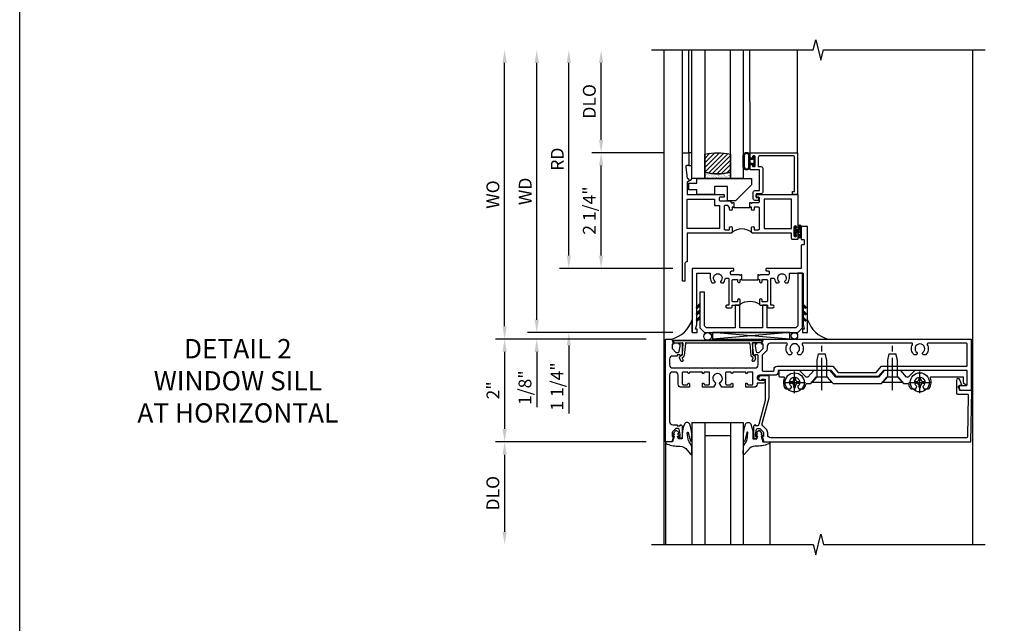
# Model space of a CAD drawing. Extents: x 0 to 124, y 0 to 79.
# Drawn here: x 0 to 19, y 52 to 64 of the extents above; entities that cross this region are included whole.
import ezdxf

# ---------------------------------------------------------------- set-up
doc = ezdxf.new("R2010")
doc.units = 0
doc.header["$LTSCALE"] = 0.5
doc.header["$MEASUREMENT"] = 0
doc.linetypes.add('CENTER', pattern=[2, 1.25, -0.25, 0.25, -0.25])
doc.layers.get('0').update_dxf_attribs({"color": 4, "linetype": 'CONTINUOUS'})
for name, color, linetype in [('CENTER', 1, 'CENTER'), ('DIME', 2, 'CONTINUOUS'), ('FORMAT', 7, 'CONTINUOUS'), ('TEXT', 3, 'CONTINUOUS')]:
    doc.layers.add(name, color=color, linetype=linetype)
doc.styles.get("Standard").update_dxf_attribs({"font": 'arial.ttf'})
doc.dimstyles.new('EXT_ON-OFF', dxfattribs={"dimscale": 2, "dimtxt": 0.125, "dimasz": 0.125, "dimexe": 0.09, "dimexo": 0.1875, "dimgap": 0.05, "dimtad": 3, "dimdec": 5, "dimzin": 3, "dimdsep": 46, "dimlunit": 5, "dimtxsty": 'STANDARD', "dimcen": 0, "dimse2": 1, "dimazin": 0, "dimtfac": 1, "dimtdec": 4, "dimtofl": 0, "dimtmove": 0, "dimatfit": 0, "dimfxl": 1, "dimfrac": 2, "dimtolj": 1, "dimtzin": 3, "dimarcsym": 0})
doc.dimstyles.new('EXT_ON-ON', dxfattribs={"dimscale": 2, "dimtxt": 0.125, "dimasz": 0.125, "dimexe": 0.09, "dimexo": 0.1875, "dimgap": 0.05, "dimtad": 3, "dimdec": 5, "dimzin": 3, "dimdsep": 46, "dimlunit": 5, "dimtxsty": 'STANDARD', "dimcen": 0, "dimazin": 0, "dimtfac": 1, "dimtdec": 4, "dimtofl": 0, "dimtmove": 0, "dimatfit": 0, "dimfxl": 1, "dimfrac": 2, "dimtolj": 1, "dimtzin": 3, "dimarcsym": 0})

# ---------------------------------------------------------------- blocks, each defined once
blk = doc.blocks.new('B601VG111')
for points in [[(0.355, 1.678, 0.414214), (0.295, 1.618), (0.295, 1.315, -1), (0.201, 1.315), (0.201, 1.393, 1), (0.139, 1.393), (0.139, 1.268), (0.122, 1.268, 0.414214), (0.062, 1.208), (0.062, 1.047), (0.128, 1.047, 1), (0.128, 1.078), (0.127, 1.078, -0.414214), (0.112, 1.093), (0.112, 1.173, -0.414214), (0.127, 1.188), (0.342, 1.188, -0.414214), (0.357, 1.173), (0.357, 1.093, -0.414214), (0.342, 1.078), (0.342, 1.078, 1), (0.342, 1.047), (0.357, 1.047), (0.357, 0.797), (0.342, 0.797, 1), (0.342, 0.766), (0.342, 0.766, -0.414214), (0.357, 0.751), (0.357, 0.671, -0.414214), (0.342, 0.656), (0.127, 0.656, -0.414214), (0.112, 0.671), (0.112, 0.751, -0.414214), (0.127, 0.766), (0.128, 0.766, 1), (0.128, 0.797), (0.062, 0.797), (0.062, 0.579), (0.131, 0.54, 0.421864), (0.152, 0.545, -3.93644), (0.152, 0.455, 0.421864), (0.131, 0.46), (0.062, 0.421), (0.062, 0.203), (0.128, 0.203, 1), (0.128, 0.234), (0.127, 0.234, -0.414214), (0.112, 0.249), (0.112, 0.329, -0.414214), (0.127, 0.344), (0.342, 0.344, -0.414214), (0.357, 0.329), (0.357, 0.249, -0.414214), (0.342, 0.234), (0.342, 0.234, 1), (0.342, 0.203), (0.357, 0.203), (0.357, -0.047), (0.342, -0.047, 1), (0.342, -0.078), (0.342, -0.078, -0.414214), (0.357, -0.093), (0.357, -0.173, -0.414214), (0.342, -0.188), (0.127, -0.188, -0.414214), (0.112, -0.173), (0.112, -0.093, -0.414214), (0.127, -0.078), (0.128, -0.078, 1), (0.128, -0.047), (0.062, -0.047), (0.062, -0.208, 0.414214), (0.122, -0.268), (0.297, -0.268, -0.414214), (0.357, -0.328), (0.357, -0.374, -0.414214), (0.297, -0.434), (-0.609, -0.434, -0.414214), (-0.669, -0.374), (-0.669, -0.288), (-0.691, -0.288), (-0.691, -0.226), (-0.669, -0.226, 0.414214), (-0.707, -0.188), (-0.909, -0.188, 0.414214), (-0.929, -0.208), (-0.929, -0.237, 0.414214), (-0.909, -0.257), (-0.897, -0.257), (-0.897, -0.228), (-0.859, -0.228), (-0.757, -0.25, -0.354119), (-0.741, -0.269), (-0.741, -0.312), (-0.808, -0.379, -0.198912), (-0.825, -0.386), (-0.897, -0.386), (-0.897, -0.357), (-1, -0.393), (-1, -0.514), (1, -0.514), (1, -0.393), (0.897, -0.357), (0.897, -0.386), (0.825, -0.386, -0.198912), (0.808, -0.379), (0.741, -0.312), (0.741, -0.269, -0.354119), (0.757, -0.25), (0.859, -0.228), (0.897, -0.228), (0.897, -0.257), (0.909, -0.257, 0.414214), (0.929, -0.237), (0.929, -0.208, 0.414214), (0.909, -0.188), (0.707, -0.188, 0.414214), (0.669, -0.226), (0.691, -0.226), (0.691, -0.288), (0.669, -0.288), (0.669, -0.374, -0.414214), (0.609, -0.434), (0.497, -0.434, -0.414214), (0.437, -0.374), (0.437, -0.057), (0.427, -0.047), (0.437, -0.037), (0.437, 0.193), (0.427, 0.203), (0.437, 0.213), (0.437, 0.49), (0.427, 0.5), (0.437, 0.51), (0.437, 0.787), (0.427, 0.797), (0.437, 0.807), (0.437, 1.037), (0.427, 1.047), (0.437, 1.057), (0.437, 1.228, -0.414214), (0.497, 1.288), (0.671, 1.288, -0.414214), (0.691, 1.268), (0.691, 1.226), (0.669, 1.226, 0.414214), (0.707, 1.188), (0.909, 1.188, 0.414214), (0.929, 1.208), (0.929, 1.237, 0.414214), (0.909, 1.257), (0.897, 1.257), (0.897, 1.228), (0.859, 1.228), (0.757, 1.25, -0.354119), (0.741, 1.269), (0.741, 1.312), (0.808, 1.379, -0.198912), (0.825, 1.386), (0.897, 1.386), (0.897, 1.357), (1, 1.393), (1, 5.438), (0, 5.438), (0, 5.228), (0.064, 5.191, 0.57735), (0.094, 5.208), (0.094, 5.338, -0.414214), (0.114, 5.358), (0.369, 5.358, -0.414214), (0.389, 5.338), (0.389, 3.73), (0.268, 3.625), (0.268, 2.813), (0.389, 2.708), (0.389, 1.678)], [(0.807, 1.466, 0.198912), (0.764, 1.448), (0.691, 1.375, -0.221572), (0.676, 1.368), (0.395, 1.368, -0.414214), (0.375, 1.388), (0.375, 1.578, -0.414214), (0.395, 1.598), (0.409, 1.598, 0.414214), (0.469, 1.658), (0.469, 2.744), (0.348, 2.849), (0.348, 3.589), (0.469, 3.694), (0.469, 5.338, -0.414214), (0.489, 5.358), (0.9, 5.358, -0.414214), (0.92, 5.338), (0.92, 4.601, -0.568098), (0.89, 4.583, 0.339754), (0.692, 4.551), (0.692, 4.507), (0.721, 4.49, 0.386545), (0.735, 4.493, -3.127286), (0.735, 4.383, 0.386545), (0.721, 4.386), (0.692, 4.369), (0.692, 4.325, 0.339754), (0.89, 4.293, -0.568098), (0.92, 4.275), (0.92, 2.163, -0.568098), (0.89, 2.146, 0.339754), (0.692, 2.114), (0.692, 2.07), (0.721, 2.053, 0.386545), (0.735, 2.056, -3.127286), (0.735, 1.945, 0.386545), (0.721, 1.948), (0.692, 1.931), (0.692, 1.887, 0.339754), (0.89, 1.855, -0.568098), (0.92, 1.838), (0.92, 1.526, -0.414214), (0.86, 1.466)]]:
    blk.add_lwpolyline(points, format="xyb", close=True)
blk = doc.blocks.new('B601VG104')
blk.add_lwpolyline([(0.66, 1.291, 0.035387), (0.673, 1.288, -0.379398), (0.691, 1.268), (0.691, 1.226), (0.669, 1.226, 0.414214), (0.707, 1.188), (0.909, 1.188, 0.414214), (0.929, 1.208), (0.929, 1.237, 0.414214), (0.909, 1.257), (0.897, 1.257), (0.897, 1.228), (0.859, 1.228), (0.757, 1.25, -0.354119), (0.741, 1.269), (0.741, 1.312), (0.808, 1.379, -0.198912), (0.825, 1.386), (0.897, 1.386), (0.897, 1.357), (1, 1.393), (1, 5.423), (0, 5.438), (0, 5.21, -0.414214), (-0.01, 5.2), (-0.094, 5.2, -0.414214), (-0.104, 5.21), (-0.104, 5.243), (-0.208, 5.205, 0.8391), (-0.196, 5.14), (0.05, 5.14, 0.414214), (0.07, 5.16), (0.07, 5.347, -0.418613), (0.09, 5.367), (0.9, 5.354, -0.409827), (0.92, 5.334), (0.92, 1.526, -0.414214), (0.86, 1.466), (0.825, 1.466, 0.198912), (0.751, 1.435), (0.686, 1.37, -0.267949), (0.646, 1.359), (0.144, 1.494), (-0.281, 1.494), (-0.281, 1.323, 1.646335), (-0.218, 1.356), (-0.218, 1.414), (0.199, 1.414)], format="xyb", close=True)
blk = doc.blocks.new('B027074-M')
blk.add_lwpolyline([(0.062, 0.144), (0.035, 0.149), (0.069, 0.257), (0.13, 0.261), (0.205, 0.259), (0.195, 0.29, 0.12571), (-0.037, 0.341, -0.226084), (-0.19, 0.391), (-0.286, 0.502, 0.644976), (-0.312, 0.49), (-0.31, 0.361, 0.151869), (-0.294, 0.316), (-0.255, 0.257, -0.029345), (-0.238, 0.205), (-0.221, 0.083, -0.653812), (-0.241, 0.076), (-0.285, 0.241, 0.888636), (-0.31, 0.239), (-0.31, 0.105, 0.064205), (-0.268, -0.084, 0.689636), (-0.165, -0.084, 0.070356), (-0.124, 0.105), (-0.124, 0.201), (-0.051, 0.201), (-0.029, 0.147), (-0.068, 0.142), (-0.034, 0.106), (-0.065, 0.084), (-0.004, 0.03), (0.052, 0.096), (0.027, 0.106)], format="xyb", close=True)
blk = doc.blocks.new('S451GT1000')
for p, q in [((-1, -0.625), (-1, -3)), ((0, -0.625), (-1, -0.625)), ((-0.75, -0.625), (-0.75, -3)), ((-0.25, -0.625), (-0.25, -3)), ((0, -0.625), (0, -3)), ((-0.25, -0.875), (-0.75, -0.875)), ((-1.518, -1), (-1.518, -3)), ((0.517, -1), (0.517, -3))]:
    blk.add_line(p, q)
at = {"rotation": 180}
blk.add_blockref('B027074-M', (-1.312, -0.742), dxfattribs=at)
at = {"xscale": -1, "rotation": 180}
blk.add_blockref('B027074-M', (0.312, -0.742), dxfattribs=at)
blk = doc.blocks.new('B028400H')
for p, q in [((-0.099, 0.015), (-0.099, -0.015)), ((-0.099, 0.015), (-0.065, 0.015)), ((-0.015, 0.099), (0.015, 0.099)), ((-0.015, 0.099), (-0.015, 0.065)), ((0.015, 0.099), (0.015, 0.065)), ((0.065, 0.015), (0.099, 0.015)), ((0.099, 0.015), (0.099, -0.015)), ((-0.099, -0.015), (-0.065, -0.015)), ((-0.015, -0.065), (-0.015, -0.099)), ((-0.015, -0.099), (0.015, -0.099)), ((0.015, -0.065), (0.015, -0.099)), ((0.065, -0.015), (0.099, -0.015))]:
    blk.add_line(p, q)
blk.add_circle((0, 0), 0.186)
for centre, start, end in [((-0.065, 0.065), 270, 0), ((0.065, 0.065), 180, 270), ((-0.065, -0.065), 0, 89.9999), ((0.065, -0.065), 90, 180)]:
    blk.add_arc(centre, 0.0498, start, end)
at = {"layer": 'CENTER'}
for p, q in [((0, 0.212), (0, -0.212)), ((-0.212, 0), (0.212, 0))]:
    blk.add_line(p, q, dxfattribs=at)
blk = doc.blocks.new('B128345')
for p, q in [((0, 0.192), (0.112, 0.095)), ((0, 0.192), (0, -0.192)), ((0.112, 0.095), (0.437, 0.095)), ((0.112, -0.095), (0.112, 0.095)), ((0.437, 0.095), (0.562, 0.065)), ((0.562, -0.065), (0.562, 0.065)), ((0, -0.192), (0.112, -0.095)), ((0.112, -0.095), (0.437, -0.095)), ((0.437, -0.095), (0.562, -0.065))]:
    blk.add_line(p, q)
at = {"layer": 'CENTER'}
blk.add_line((-0.144, 0), (0.718, 0), dxfattribs=at)
blk = doc.blocks.new('B601VG525')
blk.add_lwpolyline([(-0.134, 4.122), (-0.134, 4.201, -0.362539), (-0.118, 4.221, 0.091928), (-0.043, 4.25, 0.261883), (-0.033, 4.267), (-0.033, 4.358), (-0.074, 4.382, -3.270598), (-0.074, 4.493), (-0.033, 4.517), (-0.033, 4.608, 0.261883), (-0.043, 4.625, 0.233564), (-0.237, 4.642, -0.527726), (-0.264, 4.661), (-0.264, 5.278), (-0.156, 5.278), (-0.113, 5.324, 0.655629), (-0.128, 5.357), (-0.389, 5.357), (-0.389, 4.342), (-0.259, 4.212), (-0.259, 4.179), (-0.389, 4.066), (-0.389, 3.746), (-0.259, 3.633), (-0.259, 2.804), (-0.389, 2.691), (-0.389, 2.371), (-0.259, 2.258), (-0.259, 2.225), (-0.389, 2.095), (-0.389, 1.711, 0.414214), (-0.369, 1.691), (-0.284, 1.691, 0.414214), (-0.264, 1.711), (-0.264, 1.777, -0.52866), (-0.237, 1.795, 0.23328), (-0.043, 1.812, 0.262951), (-0.033, 1.829), (-0.033, 1.921), (-0.073, 1.944, -3.265099), (-0.074, 2.056), (-0.033, 2.079), (-0.033, 2.171, 0.262837), (-0.043, 2.188, 0.091698), (-0.118, 2.216, -0.363291), (-0.134, 2.236), (-0.134, 2.315), (-0.264, 2.428), (-0.264, 2.634), (-0.134, 2.747), (-0.134, 3.69), (-0.264, 3.803), (-0.264, 4.009)], format="xyb", close=True)
at = {"rotation": 180}
for p in [(-0.157, 4.437), (-0.156, 2)]:
    blk.add_blockref('B028400H', p, dxfattribs=at)
at = {"xscale": -1}
for p in [(-0.152, 3.906), (-0.152, 2.531)]:
    blk.add_blockref('B128345', p, dxfattribs=at)
blk = doc.blocks.new('*D1933')
at = {"layer": 'DIME', "color": 0, "lineweight": -2, "transparency": 16777216}
for p, q in [((12.2, 57.349), (9.262, 57.349)), ((9.442, 57.099), (9.442, 55.599)), ((12.2, 55.349), (9.262, 55.349))]:
    blk.add_line(p, q, dxfattribs=at)
at = {"layer": 'DIME', "color": 0, "transparency": 16777216}
for points in [[(9.4, 57.099), (9.484, 57.099), (9.442, 57.349)], [(9.4, 55.599), (9.484, 55.599), (9.442, 55.349)]]:
    blk.add_solid(points, dxfattribs=at)
at = {"layer": 'DIME', "color": 0, "transparency": 16777216, "insert": (9.216, 56.349), "char_height": 0.25, "attachment_point": 5, "rotation": 90}
blk.add_mtext('\\A1;2"', dxfattribs=at)
blk = doc.blocks.new('*D1934')
at = {"layer": 'DIME', "color": 0, "lineweight": -2, "transparency": 16777216}
for p, q in [((12.2, 55.349), (9.262, 55.349)), ((9.442, 55.099), (9.442, 53.6))]:
    blk.add_line(p, q, dxfattribs=at)
at = {"layer": 'DIME', "color": 0, "transparency": 16777216}
for points in [[(9.4, 55.099), (9.484, 55.099), (9.442, 55.349)], [(9.4, 53.6), (9.484, 53.6), (9.442, 53.35)]]:
    blk.add_solid(points, dxfattribs=at)
at = {"layer": 'DIME', "color": 0, "transparency": 16777216, "insert": (9.213, 54.349), "char_height": 0.25, "attachment_point": 5, "rotation": 90}
blk.add_mtext('\\A1;DLO', dxfattribs=at)
blk = doc.blocks.new('B469407')
for p, q in [((0.623, 0.225), (0.576, 0.203)), ((0.629, 0.226), (0.651, 0.226)), ((0.663, 0.221), (0.694, 0.184)), ((0.963, 0.356), (0.929, 0.345)), ((0.929, 0.345), (0.929, 0.175)), ((0.965, 0.352), (0.931, 0.34)), ((0.971, 0.347), (0.971, -1.375)), ((0.976, 0.347), (0.976, -1.375)), ((0.567, 0.189), (0.567, 0.17)), ((0.626, 0.174), (0.589, 0.157)), ((0.644, 0.17), (0.67, 0.139)), ((0.916, 0.113), (0.68, 0.134)), ((0.913, 0.16), (0.704, 0.179)), ((0.929, 0.098), (0.929, -1.126)), ((0.916, -1.141), (0.68, -1.162)), ((0.567, -1.217), (0.567, -1.198)), ((0.623, -1.253), (0.576, -1.231)), ((0.626, -1.202), (0.589, -1.185)), ((0.629, -1.254), (0.651, -1.254)), ((0.644, -1.198), (0.67, -1.167)), ((0.663, -1.249), (0.694, -1.212)), ((0.913, -1.188), (0.704, -1.207)), ((0.929, -1.373), (0.929, -1.203)), ((0.963, -1.384), (0.929, -1.373)), ((0.965, -1.38), (0.931, -1.368))]:
    blk.add_line(p, q)
for centre, radius, start, end in [((0.582, 0.189), 0.015, 115, 180), ((0.629, 0.211), 0.015, 90, 115), ((0.651, 0.211), 0.015, 40, 90), ((0.966, 0.347), 0.01, 0, 109), ((0.966, 0.347), 0.005, 0, 109), ((0.582, 0.17), 0.015, 180, 295), ((0.632, 0.161), 0.015, 40, 115), ((0.682, 0.149), 0.015, 220, 265), ((0.705, 0.194), 0.015, 220, 265), ((0.914, 0.175), 0.015, 265, 0), ((0.914, 0.098), 0.015, 360, 85), ((0.914, -1.126), 0.015, 275, 0), ((0.582, -1.198), 0.015, 65, 180), ((0.582, -1.217), 0.015, 180, 245), ((0.629, -1.239), 0.015, 245, 270), ((0.632, -1.189), 0.015, 245, 320), ((0.651, -1.239), 0.015, 270, 320), ((0.682, -1.177), 0.015, 95, 140), ((0.705, -1.222), 0.015, 95, 140), ((0.914, -1.203), 0.015, 360, 95), ((0.966, -1.375), 0.01, 251, 0), ((0.966, -1.375), 0.005, 251, 0)]:
    blk.add_arc(centre, radius, start, end)
blk = doc.blocks.new('B229175')
h = blk.add_hatch()
h.set_pattern_fill('ANSI37', color=256, scale=0.1, style=0)
h.set_pattern_definition([(45, (-2.727382, -6.92049), (-0.008838835, 0.008838835), []), (135, (-2.727382, -6.92049), (-0.008838835, -0.008838835), [])])
h.paths.add_polyline_path([(2.125, 0.567), (2.125, 0.523), (2.169, 0.479, 1), (2.191, 0.501)])
h.paths.add_polyline_path([(2.125, 0.442), (2.125, 0.398), (2.169, 0.354, 1), (2.191, 0.376)])
h.paths.add_polyline_path([(2.125, 0.317), (2.125, 0.273), (2.169, 0.229, 1), (2.191, 0.251)])
h.paths.add_polyline_path([(0.125, 0.273), (0.125, 0.317), (0.059, 0.251, 1), (0.081, 0.229)])
h.paths.add_polyline_path([(0.125, 0.398), (0.125, 0.442), (0.059, 0.376, 1), (0.081, 0.354)])
h.paths.add_polyline_path([(0.125, 0.523), (0.125, 0.567), (0.059, 0.501, 1), (0.081, 0.479)])
blk.add_lwpolyline([(2.031, 1.16), (2.031, 0.133), (1.992, 0.094), (1.437, 0.094), (1.437, 0.532), (1.344, 0.532), (1.344, 0.094), (0.906, 0.094), (0.906, 0.532), (0.812, 0.532), (0.812, 0.094), (0.258, 0.094), (0.219, 0.133), (0.219, 0.785), (0.125, 0.785), (0.125, 0.094), (0.219, 0), (2.031, 0), (2.125, 0.094), (2.125, 1.16)], close=True)
for points in [[(0.125, 0.567), (0.059, 0.501, 1), (0.081, 0.479), (0.125, 0.523)], [(0.125, 0.442), (0.059, 0.376, 1), (0.081, 0.354), (0.125, 0.398)], [(2.125, 0.567), (2.191, 0.501, -1), (2.169, 0.479), (2.125, 0.523)], [(2.125, 0.442), (2.191, 0.376, -1), (2.169, 0.354), (2.125, 0.398)], [(0.125, 0.317), (0.059, 0.251, 1), (0.081, 0.229), (0.125, 0.273)], [(2.125, 0.317), (2.191, 0.251, -1), (2.169, 0.229), (2.125, 0.273)]]:
    blk.add_lwpolyline(points, format="xyb")
blk = doc.blocks.new('*D1935')
at = {"layer": 'DIME', "color": 0, "lineweight": -2, "transparency": 16777216}
for p, q in [((12.529, 60.974), (11.141, 60.974)), ((11.321, 58.974), (11.321, 60.724)), ((12.717, 58.724), (11.141, 58.724))]:
    blk.add_line(p, q, dxfattribs=at)
at = {"layer": 'DIME', "color": 0, "transparency": 16777216}
for points in [[(11.279, 60.724), (11.362, 60.724), (11.321, 60.974)], [(11.279, 58.974), (11.362, 58.974), (11.321, 58.724)]]:
    blk.add_solid(points, dxfattribs=at)
at = {"layer": 'DIME', "color": 0, "transparency": 16777216, "insert": (11.091, 59.849), "char_height": 0.25, "attachment_point": 5, "rotation": 90}
blk.add_mtext('\\A1;2 1/4"', dxfattribs=at)
blk = doc.blocks.new('*D1936')
at = {"layer": 'DIME', "color": 0, "lineweight": -2, "transparency": 16777216}
for p, q in [((10.692, 58.974), (10.692, 59.224)), ((12.717, 58.724), (10.512, 58.724)), ((12.717, 57.474), (10.512, 57.474)), ((10.692, 57.224), (10.692, 55.902))]:
    blk.add_line(p, q, dxfattribs=at)
at = {"layer": 'DIME', "color": 0, "transparency": 16777216}
for points in [[(10.65, 58.974), (10.734, 58.974), (10.692, 58.724)], [(10.65, 57.224), (10.734, 57.224), (10.692, 57.474)]]:
    blk.add_solid(points, dxfattribs=at)
at = {"layer": 'DIME', "color": 0, "transparency": 16777216, "insert": (10.463, 56.425), "char_height": 0.25, "attachment_point": 5, "rotation": 90}
blk.add_mtext('\\A1;1 1/4"', dxfattribs=at)
blk = doc.blocks.new('*D1937')
at = {"layer": 'DIME', "color": 0, "lineweight": -2, "transparency": 16777216}
for p, q in [((10.692, 58.974), (10.692, 62.723)), ((12.717, 58.724), (10.512, 58.724))]:
    blk.add_line(p, q, dxfattribs=at)
at = {"layer": 'DIME', "color": 0, "transparency": 16777216}
for points in [[(10.65, 62.723), (10.734, 62.723), (10.692, 62.973)], [(10.65, 58.974), (10.734, 58.974), (10.692, 58.724)]]:
    blk.add_solid(points, dxfattribs=at)
at = {"layer": 'DIME', "color": 0, "transparency": 16777216, "insert": (10.467, 60.849), "char_height": 0.25, "attachment_point": 5, "rotation": 90}
blk.add_mtext('\\A1;RD', dxfattribs=at)
blk = doc.blocks.new('*D1938')
at = {"layer": 'DIME', "color": 0, "lineweight": -2, "transparency": 16777216}
for p, q in [((11.321, 61.224), (11.321, 62.723)), ((12.529, 60.974), (11.141, 60.974))]:
    blk.add_line(p, q, dxfattribs=at)
at = {"layer": 'DIME', "color": 0, "transparency": 16777216}
for points in [[(11.279, 62.723), (11.362, 62.723), (11.321, 62.973)], [(11.279, 61.224), (11.362, 61.224), (11.321, 60.974)]]:
    blk.add_solid(points, dxfattribs=at)
at = {"layer": 'DIME', "color": 0, "transparency": 16777216, "insert": (11.091, 61.974), "char_height": 0.25, "attachment_point": 5, "rotation": 90}
blk.add_mtext('\\A1;DLO', dxfattribs=at)
blk = doc.blocks.new('*D1939')
at = {"layer": 'DIME', "color": 0, "lineweight": -2, "transparency": 16777216}
for p, q in [((10.067, 57.724), (10.067, 62.723)), ((12.717, 57.474), (9.887, 57.474))]:
    blk.add_line(p, q, dxfattribs=at)
at = {"layer": 'DIME', "color": 0, "transparency": 16777216}
for points in [[(10.025, 62.723), (10.109, 62.723), (10.067, 62.973)], [(10.025, 57.724), (10.109, 57.724), (10.067, 57.474)]]:
    blk.add_solid(points, dxfattribs=at)
at = {"layer": 'DIME', "color": 0, "transparency": 16777216, "insert": (9.842, 60.223), "char_height": 0.25, "attachment_point": 5, "rotation": 90}
blk.add_mtext('\\A1;WD', dxfattribs=at)
blk = doc.blocks.new('*D1940')
at = {"layer": 'DIME', "color": 0, "lineweight": -2, "transparency": 16777216}
for p, q in [((10.067, 57.724), (10.067, 57.974)), ((12.717, 57.474), (9.887, 57.474)), ((12.2, 57.349), (9.887, 57.349)), ((10.067, 57.099), (10.067, 56.024))]:
    blk.add_line(p, q, dxfattribs=at)
at = {"layer": 'DIME', "color": 0, "transparency": 16777216}
for points in [[(10.025, 57.724), (10.109, 57.724), (10.067, 57.474)], [(10.025, 57.099), (10.109, 57.099), (10.067, 57.349)]]:
    blk.add_solid(points, dxfattribs=at)
at = {"layer": 'DIME', "color": 0, "transparency": 16777216, "insert": (9.838, 56.402), "char_height": 0.25, "attachment_point": 5, "rotation": 90}
blk.add_mtext('\\A1;1/8"', dxfattribs=at)
blk = doc.blocks.new('B027874')
h = blk.add_hatch()
h.set_pattern_fill('ANSI31', color=256, scale=0.08, style=0)
h.set_pattern_definition([(45, (-2.208298, 1.612679), (-0.007071068, 0.007071068), [])])
h.paths.add_polyline_path([(-0.043, 0), (-0.028, 0.015), (-0.028, 0.03), (-0.072, 0.03, 0.029608), (-0.076, 0.037), (-0.076, 0.1, 0.8), (-0.139, 0.1), (-0.139, -0.1, 0.8), (-0.076, -0.1), (-0.076, -0.037, 0.029608), (-0.072, -0.03), (-0.028, -0.03), (-0.028, -0.015)])
h.paths.add_polyline_path([(-0.083, -0.1, -0.742268), (-0.132, -0.1), (-0.132, 0.1, -0.742268), (-0.083, 0.1)], flags=16)
h.paths.add_polyline_path([(-0.092, -0.021, -1), (-0.101, -0.021, -1)], flags=0)
h.paths.add_polyline_path([(-0.094, 0.028, -1), (-0.089, 0.028, -1)], flags=0)
h.paths.add_polyline_path([(-0.094, -0.043, -1), (-0.098, -0.043, -1)], flags=0)
h.paths.add_polyline_path([(-0.119, 0.002, -1), (-0.112, 0.002, -1)], flags=0)
h.paths.add_polyline_path([(-0.095, -0.057, -1), (-0.104, -0.057, -1)], flags=0)
h.paths.add_polyline_path([(-0.098, 0.055, -1), (-0.089, 0.055, -1)], flags=0)
h.paths.add_polyline_path([(-0.088, -0.061, -1), (-0.092, -0.061, -1)], flags=0)
h.paths.add_polyline_path([(-0.126, 0.025, -1), (-0.117, 0.025, -1)], flags=0)
h.paths.add_polyline_path([(-0.124, -0.036, -1), (-0.129, -0.036, -1)], flags=0)
h.paths.add_polyline_path([(-0.12, 0.046, -1), (-0.116, 0.046, -1)], flags=0)
h.paths.add_polyline_path([(-0.097, 0.067, -1), (-0.093, 0.067, -1)], flags=0)
h.paths.add_polyline_path([(-0.115, -0.066, -1), (-0.122, -0.066, -1)], flags=0)
h.paths.add_polyline_path([(-0.097, -0.082, -1), (-0.102, -0.082, -1)], flags=0)
h.paths.add_polyline_path([(-0.1, 0.081, -1), (-0.091, 0.081, -1)], flags=0)
h.paths.add_polyline_path([(-0.119, 0.065, -0.486829), (-0.122, 0.067, -0.664322), (-0.118, 0.068, -0.486829), (-0.116, 0.066, -0.664322)], flags=0)
h.paths.add_polyline_path([(-0.094, -0.103, -1), (-0.103, -0.103, -1)], flags=0)
h.paths.add_polyline_path([(-0.122, -0.089, -1), (-0.128, -0.089, -1)], flags=0)
h.paths.add_polyline_path([(-0.105, 0.103, -1), (-0.098, 0.103, -1)], flags=0)
h.paths.add_polyline_path([(-0.126, -0.099, -1), (-0.13, -0.099, -1)], flags=0)
h = blk.add_hatch()
h.set_pattern_fill('ANSI31', color=256, scale=0.25, angle=90, style=0)
h.set_pattern_definition([(135, (-10.943272, -7.362555), (-0.02209709, -0.02209709), [])])
h.paths.add_polyline_path([(0, 0.094), (-0.028, 0.094), (-0.028, 0.03), (-0.028, 0.015), (-0.043, 0), (-0.028, -0.015), (-0.028, -0.03), (-0.028, -0.094), (0, -0.094)])
for p, q in [((-0.139, 0.1), (-0.139, -0.1)), ((-0.128, 0.009), (-0.128, 0.009)), ((-0.123, 0.085), (-0.123, 0.085)), ((-0.118, 0.083), (-0.118, 0.083)), ((-0.116, 0.113), (-0.116, 0.113)), ((-0.101, 0.037), (-0.101, 0.037)), ((-0.096, 0.073), (-0.096, 0.073)), ((-0.091, 0.098), (-0.091, 0.098)), ((-0.028, 0.03), (-0.072, 0.03)), ((-0.128, -0.022), (-0.128, -0.022)), ((-0.128, -0.054), (-0.128, -0.054)), ((-0.123, -0.066), (-0.123, -0.066)), ((-0.12, -0.056), (-0.12, -0.056)), ((-0.12, -0.108), (-0.12, -0.108)), ((-0.094, -0.068), (-0.094, -0.068)), ((-0.092, -0.082), (-0.092, -0.082)), ((-0.089, -0.006), (-0.089, -0.006)), ((-0.072, -0.03), (-0.028, -0.03))]:
    blk.add_line(p, q)
blk.add_lwpolyline([(-0.076, 0.037), (-0.076, 0.1, 0.8), (-0.139, 0.1), (-0.139, -0.1, 0.8), (-0.076, -0.1), (-0.076, -0.037)], format="xyb")
blk.add_lwpolyline([(-0.083, -0.1), (-0.083, 0.1, 0.742268), (-0.132, 0.1), (-0.132, -0.1, 0.742268)], format="xyb", close=True)
blk.add_lwpolyline([(-0.028, -0.094), (-0.028, -0.03), (-0.028, -0.015), (-0.043, 0), (-0.028, 0.015), (-0.028, 0.03), (-0.028, 0.094), (0, 0.094), (0, -0.094)], close=True)
for centre, radius in [((-0.122, 0.025), 0.0045), ((-0.12, 0.067), 0.00225), ((-0.118, 0.066), 0.00225), ((-0.118, 0.046), 0.00225), ((-0.115, 0.002), 0.00337), ((-0.102, 0.103), 0.00337), ((-0.095, 0.081), 0.0045), ((-0.093, 0.055), 0.0045), ((-0.095, 0.067), 0.00225), ((-0.091, 0.028), 0.00225), ((-0.128, -0.099), 0.00225), ((-0.126, -0.036), 0.00225), ((-0.125, -0.089), 0.00337), ((-0.118, -0.066), 0.00337), ((-0.1, -0.057), 0.0045), ((-0.099, -0.103), 0.0045), ((-0.099, -0.082), 0.00225), ((-0.096, -0.021), 0.0045), ((-0.096, -0.043), 0.00225), ((-0.09, -0.061), 0.00225)]:
    blk.add_circle(centre, radius)
for start, end in [(26.3878, 33.1715), (326.8285, 333.6122)]:
    blk.add_arc((-0.132, 0), 0.0675, start, end)
blk = doc.blocks.new('B224131')
for points in [[(0.969, 1.125), (0.969, 1.035), (0.969, 1.035), (0.937, 1.035), (0.937, 0.997, -1), (0.887, 0.997), (0.887, 1.035), (0.801, 1.035, 0.414214), (0.781, 1.015), (0.781, 0.617, 0.414214), (0.801, 0.597), (0.887, 0.597), (0.887, 0.635, -1), (0.937, 0.635), (0.937, 0.552, -0.414214), (0.918, 0.532), (0.781, 0.532), (0.781, 0.503, -0.414214), (0.761, 0.483), (0.678, 0.483, -1), (0.678, 0.533), (0.716, 0.533), (0.716, 1.043, 0.414214), (0.696, 1.063), (0.664, 1.063, 0.379055), (0.644, 1.045, -0.145843), (0.611, 0.969), (0.571, 0.969, -0.673324), (0.558, 1.003, 2.463527), (0.442, 1.003, -0.673324), (0.429, 0.969), (0.389, 0.969, -0.177014), (0.355, 1.063), (0.355, 1.14, 0.414214), (0.335, 1.16), (0.09, 1.16), (0.09, 0.159), (0.065, 0.065), (0.1, 0.065), (0.1, 0), (0, 0), (0, 2.063), (0.125, 2.063), (0.125, 1.813), (0.085, 1.813, 0.414214), (0.065, 1.793), (0.065, 1.73, 0.414214), (0.085, 1.71), (0.105, 1.71, -0.414214), (0.125, 1.69), (0.125, 1.25), (0.803, 1.25, -0.414214), (0.813, 1.24), (0.813, 1.21, -0.414214), (0.803, 1.2), (0.77, 1.2, 0.414214), (0.75, 1.18), (0.75, 1.145, 0.414214), (0.77, 1.125), (0.923, 1.125), (0.937, 1.11), (0.953, 1.125)], [(1.281, 1.125), (1.298, 1.125), (1.312, 1.11), (1.328, 1.125), (1.48, 1.125, 0.414214), (1.5, 1.145), (1.5, 1.18, 0.414214), (1.48, 1.2), (1.448, 1.2, -0.414214), (1.438, 1.21), (1.438, 1.24, -0.414214), (1.448, 1.25), (2.25, 1.25), (2.25, 0), (2.15, 0), (2.15, 0.065), (2.185, 0.065), (2.16, 0.159), (2.16, 1.16), (1.915, 1.16, 0.414214), (1.895, 1.14), (1.895, 1.063, -0.177014), (1.861, 0.969), (1.821, 0.969, -0.673324), (1.808, 1.003, 2.463527), (1.692, 1.003, -0.673324), (1.679, 0.969), (1.639, 0.969, -0.145843), (1.606, 1.045, 0.379055), (1.586, 1.063), (1.554, 1.063, 0.414214), (1.534, 1.043), (1.534, 0.533), (1.572, 0.533, -1), (1.572, 0.483), (1.489, 0.483, -0.414214), (1.469, 0.503), (1.469, 0.532), (1.333, 0.532, -0.414214), (1.312, 0.552), (1.312, 0.635, -1), (1.363, 0.635), (1.363, 0.597), (1.449, 0.597, 0.414214), (1.469, 0.617), (1.469, 1.015, 0.414214), (1.449, 1.035), (1.363, 1.035), (1.363, 0.997, -1), (1.312, 0.997), (1.312, 1.035), (1.281, 1.035)]]:
    blk.add_lwpolyline(points, format="xyb", close=True)
blk.add_lwpolyline([(0.969, 1.035), (0.969, 1.02), (1.281, 1.02), (1.281, 1.035)])
blk.add_lwpolyline([(1.312, 0.552, 0.32), (0.937, 0.552)], format="xyb")
blk = doc.blocks.new('B225120')
for points in [[(-1.437, 0.468), (-1.437, 0.378), (-1.437, 0.378), (-1.469, 0.378), (-1.469, 0.34, -1), (-1.519, 0.34), (-1.519, 0.375), (-1.554, 0.41), (-1.605, 0.41, 0.414214), (-1.625, 0.39), (-1.625, -0.04, 0.414214), (-1.605, -0.06), (-1.519, -0.06), (-1.519, -0.022, -1), (-1.469, -0.022), (-1.469, -0.105, -0.414214), (-1.489, -0.125), (-2.347, -0.125), (-2.347, -0.687), (-2.358, -0.687, 0.414214), (-2.389, -0.717), (-2.389, -1.062), (-2.438, -1.062), (-2.438, 1.438), (-2.312, 1.438), (-2.312, 1.188), (-2.353, 1.188, 0.446679), (-2.373, 1.165), (-2.347, 0.938), (-2.332, 0.938, -0.414214), (-2.312, 0.918), (-2.312, 0.895, -0.414214), (-2.332, 0.875), (-2.347, 0.875), (-2.347, 0.625), (-1.635, 0.625, -0.414214), (-1.625, 0.615), (-1.625, 0.585, -0.414214), (-1.635, 0.575), (-1.702, 0.575, 0.414214), (-1.722, 0.555), (-1.722, 0.52, 0.414214), (-1.702, 0.5), (-1.516, 0.5), (-1.469, 0.453), (-1.454, 0.468)], [(-1.125, 0.468), (-1.109, 0.468), (-1.094, 0.453), (-1.079, 0.468), (-0.958, 0.468, 0.414214), (-0.938, 0.488), (-0.938, 0.555, 0.414214), (-0.958, 0.575), (-0.99, 0.575, -0.414214), (-1, 0.585), (-1, 0.615, -0.414214), (-0.99, 0.625), (-0.188, 0.625), (-0.188, -0.015, -1), (-0.22, -0.015), (-0.22, -0.009, 1), (-0.264, -0.009), (-0.264, -0.178, 1), (-0.22, -0.178), (-0.22, -0.172, -1), (-0.188, -0.172), (-0.188, -0.23, -0.414214), (-0.207, -0.25), (-0.292, -0.25, -0.414214), (-0.312, -0.23), (-0.312, -0.125), (-1.074, -0.125, -0.414214), (-1.094, -0.105), (-1.094, -0.022, -1), (-1.044, -0.022), (-1.044, -0.06), (-0.958, -0.06, 0.414214), (-0.938, -0.04), (-0.938, 0.358, 0.414214), (-0.958, 0.378), (-1.044, 0.378), (-1.044, 0.34, -1), (-1.094, 0.34), (-1.094, 0.378), (-1.125, 0.378)]]:
    blk.add_lwpolyline(points, format="xyb", close=True)
for points in [[(-1.812, 0.535), (-1.812, 0.41), (-1.715, 0.41), (-1.715, -0.035), (-2.347, -0.035), (-2.347, 0.535)], [(-0.312, 0.535), (-0.848, 0.535), (-0.848, -0.035), (-0.312, -0.035)]]:
    blk.add_lwpolyline(points, close=True)
blk.add_lwpolyline([(-1.125, 0.378), (-1.125, 0.363), (-1.437, 0.363), (-1.437, 0.378)])
blk.add_lwpolyline([(-1.094, -0.105, 0.32), (-1.469, -0.105)], format="xyb")
blk = doc.blocks.new('B127074')
for p, q in [((-0.23, -0.118), (-0.23, 0.117)), ((-0.21, -0.117), (-0.21, 0.117)), ((-0.12, -0.117), (-0.12, 0.117)), ((-0.1, -0.117), (-0.1, 0.117)), ((-0.051, 0.035), (-0.1, 0.035)), ((-0.051, 0.078), (-0.051, 0.035)), ((-0.021, -0.078), (-0.021, 0.078)), ((-0.1, -0.035), (-0.051, -0.035)), ((-0.051, -0.035), (-0.051, -0.078))]:
    blk.add_line(p, q)
for centre, radius, start, end in [((-0.165, 0.099), 0.0675, 15.2882, 164.7118), ((-0.165, 0.099), 0.0485, 21.82, 158.18), ((-0.036, 0.078), 0.015, 0, 180), ((-0.165, -0.099), 0.0675, 195.7196, 344.6722), ((-0.165, -0.099), 0.0485, 201.82, 338.18), ((-0.036, -0.078), 0.015, 180, 0)]:
    blk.add_arc(centre, radius, start, end)
blk = doc.blocks.new('B027889')
blk.add_lwpolyline([(0.281, -0.594), (0.281, -0.5), (1.344, -0.5), (1.344, -0.625), (1.031, -0.937), (0.874, -0.937), (0.874, -0.656), (0.625, -0.656), (0.625, -0.812), (0.281, -0.812), (0.281, -0.719), (0.125, -0.719), (0.125, -0.594)], close=True)
blk = doc.blocks.new('B224063')
blk.add_lwpolyline([(-0.87, 0.752, 0.414214), (-0.885, 0.737), (-0.885, 0.725, -0.414214), (-0.9, 0.71), (-0.92, 0.71, -0.414214), (-0.935, 0.725), (-0.935, 0.797, -0.414214), (-0.92, 0.812), (-0.007, 0.812), (-0.007, 0), (-0.105, 0), (-0.105, 0.062), (-0.067, 0.062), (-0.067, 0.722, 0.414214), (-0.097, 0.752), (-0.745, 0.752, 0.414214), (-0.775, 0.722), (-0.775, 0.542), (-0.717, 0.542, -0.414214), (-0.687, 0.512), (-0.687, 0.045, -0.414214), (-0.717, 0.015), (-0.812, 0.015), (-0.812, -0.055), (-0.782, -0.055, -0.414214), (-0.767, -0.07), (-0.767, -0.1, -0.414214), (-0.782, -0.115), (-0.842, -0.115, -0.414214), (-0.872, -0.085), (-0.872, 0.045, -0.414214), (-0.842, 0.075), (-0.747, 0.075), (-0.747, 0.482), (-0.92, 0.482, -0.414214), (-0.935, 0.497), (-0.935, 0.57, -0.414214), (-0.92, 0.585), (-0.9, 0.585, -0.414214), (-0.885, 0.57), (-0.885, 0.557, 0.414214), (-0.87, 0.542), (-0.85, 0.542, 0.414214), (-0.835, 0.557), (-0.835, 0.737, 0.414214), (-0.85, 0.752)], format="xyb", close=True)
blk = doc.blocks.new('B127186-7282')
blk.add_lwpolyline([(0, 0), (0, -0.25), (0.06, -0.25), (0.06, 0)], close=True)
blk.add_arc((0, -0.478), 0.0642, 270.4193, 340.2601)
blk = doc.blocks.new('GT-GLASS-1IN-7282')
h = blk.add_hatch()
h.set_pattern_fill('ANSI31', color=256, scale=0.5, style=0)
h.set_pattern_definition([(45, (-1.594896, -0.47501), (-0.0441942, 0.0441942), [])])
h.paths.add_polyline_path([(0.81, -0.03, 0.12), (0.31, -0.03), (0.31, -0.38, 0.12), (0.81, -0.38)])
h = blk.add_hatch()
h.set_pattern_fill('AR-SAND', color=256, scale=0.03, style=0)
h.set_pattern_definition([(37.5, (-8.435115, -10.989657), (-0.0018898, 0.05780471), [0, -0.0456, 0, -0.051, 0, -0.04875]), (7.5, (-8.435115, -10.98966), (0.0530933, 0.0846644), [0, -0.0246, 0, -0.0411, 0, -0.01575]), (327.5, (-8.472015, -10.989657), (0.09342426, 0.00016977), [0, -0.015, 0, -0.054, 0, -0.0705]), (317.5, (-8.472015, -10.98966), (0.0901838, 0.02633027), [0, -0.0075, 0, -0.0354, 0, -0.0405])])
edge = h.paths.add_edge_path()
edge.add_line((0.81, -0.38), (0.81, -0.5))
edge.add_line((0.81, -0.5), (0.31, -0.5))
edge.add_line((0.31, -0.5), (0.31, -0.38))
edge.add_arc((0.56, 0.647), 1.057, 256.3145, 283.6855)
for points in [[(0.31, 2), (0.31, -0.5), (0.06, -0.5), (0.06, 2)], [(1.06, 2.005), (1.06, -0.5), (0.81, -0.5), (0.81, 2)]]:
    blk.add_lwpolyline(points)
for points in [[(0.31, -0.38), (0.31, -0.03, -0.12), (0.81, -0.03), (0.81, -0.38, -0.12)], [(0.81, -0.38), (0.81, -0.5), (0.31, -0.5), (0.31, -0.38, 0.12)]]:
    blk.add_lwpolyline(points, format="xyb", close=True)
blk = doc.blocks.new('*D1941')
at = {"layer": 'DIME', "color": 0, "lineweight": -2, "transparency": 16777216}
for p, q in [((9.442, 57.599), (9.442, 62.723)), ((11.591, 57.349), (9.262, 57.349))]:
    blk.add_line(p, q, dxfattribs=at)
at = {"layer": 'DIME', "color": 0, "transparency": 16777216}
for points in [[(9.4, 62.723), (9.484, 62.723), (9.442, 62.973)], [(9.4, 57.599), (9.484, 57.599), (9.442, 57.349)]]:
    blk.add_solid(points, dxfattribs=at)
at = {"layer": 'DIME', "color": 0, "transparency": 16777216, "insert": (9.213, 60.161), "char_height": 0.25, "width": 5.28552, "attachment_point": 5, "rotation": 90}
blk.add_mtext('\\A1;WO', dxfattribs=at)

msp = doc.modelspace()

# ---------------------------------------------------------------- linework, layer by layer
for p, q in [((12.5507, 53.349605), (12.55067, 62.973268)), ((12.904306, 60.973599), (12.904306, 62.973599)), ((13.029306, 60.973599), (13.029306, 62.973599)), ((14.219432, 60.958599), (14.219182, 62.973273)), ((15.147306, 60.973599), (15.147306, 62.973599)), ((18.550689, 62.973268), (18.550719, 53.349605)), ((13.091806, 57.473599), (13.091806, 57.723599)), ((14.991806, 57.473599), (13.491801, 57.348599)), ((13.491801, 57.348599), (14.458068, 57.325099)), ((14.458068, 57.348599), (13.491801, 57.325099)), ((14.991801, 57.348599), (13.491806, 57.473599))]:
    msp.add_line(p, q)
for points in [[(12.3007, 62.973267), (15.45069, 62.973277), (15.50071, 63.173257), (15.60069, 62.773277), (15.65069, 62.973277), (18.8007, 62.973267)], [(12.3007, 53.349606), (15.45069, 53.349596), (15.50071, 53.149616), (15.60069, 53.549596), (15.65069, 53.349596), (18.8007, 53.349606)]]:
    msp.add_lwpolyline(points)
for points in [[(14.991801, 57.348599), (14.991806, 57.473599), (13.491806, 57.473599), (13.491801, 57.348599)], [(13.491801, 57.348599), (14.458068, 57.348599), (14.458068, 57.325099), (13.491801, 57.325099)]]:
    msp.add_lwpolyline(points, close=True)
for centre, radius in [((13.3947, 57.399349), 0.07425), ((15.0848, 57.410782), 0.062185)]:
    msp.add_circle(centre, radius)
for centre, start, end in [((12.55251, 57.897279), 284.6392055, 342.1488577), ((15.881102, 57.897279), 197.8511423, 255.3607945)]:
    msp.add_arc(centre, 0.566573, start, end)
at = {"layer": 'FORMAT'}
msp.add_lwpolyline([(123.718546, 0), (0, 0), (0, 79.022022)], dxfattribs=at)

# ---------------------------------------------------------------- block references
for name, p in [('GT-GLASS-1IN-7282', (13.029306, 60.973599)), ('B225120', (15.341806, 59.536099)), ('B127186-7282', (13.029306, 60.973599)), ('B127074', (14.319432, 60.808599)), ('B224063', (15.154306, 60.161099)), ('B027889', (12.904306, 60.973599)), ('B229175', (13.116806, 57.473599))]:
    msp.add_blockref(name, p)
at = {"xscale": -1}
for name, p in [('B224131', (15.341806, 57.473599)), ('S451GT1000', (13.088864, 56.349599))]:
    msp.add_blockref(name, p, dxfattribs=at)
for name, p, rotation in [('B027874', (15.078306, 59.442599), 180), ('B469407', (13.0747, 56.348599), 90.00000000000003), ('B601VG525', (13.0887, 56.349099), 270)]:
    msp.add_blockref(name, p, dxfattribs=dict(rotation=rotation))
at = {"xscale": -1, "rotation": 270}
msp.add_blockref('B601VG111', (13.0887, 56.349099), dxfattribs=at)
at = {"color": 6, "rotation": 270}
msp.add_blockref('B601VG104', (13.0987, 56.349099), dxfattribs=at)

# ---------------------------------------------------------------- texts
at = {"layer": 'TEXT', "insert": (4.247298, 57.349099), "char_height": 0.375, "width": 5.68196554, "attachment_point": 2}
msp.add_mtext('DETAIL 2 \\PWINDOW SILL\\PAT HORIZONTAL\\P ', dxfattribs=at)

# ---------------------------------------------------------------- dimensions: what is measured, and where the dimension line sits
at = {"layer": 'DIME'}
for base, p1, p2, angle, text, picture, middle in [((9.441949, 62.973268), (11.965949, 57.349099), (12.55067, 62.973268), 90, 'WO', '*D1941', (9.212601, 60.161183)), ((10.066949, 62.973268), (13.091806, 57.473599), (12.55067, 62.973268), 90, 'WD', '*D1939', (9.841949, 60.223433)), ((10.691949, 62.973268), (13.091806, 58.724099), (12.55067, 62.973268), 90, 'RD', '*D1937', (10.466949, 60.848683)), ((11.320699, 62.973268), (12.904306, 60.974099), (12.55067, 62.973268), 90, 'DLO', '*D1938', (11.091351, 61.973683)), ((9.441949, 53.349605), (12.5747, 55.349099), (12.5507, 53.349605), 270, 'DLO', '*D1934', (9.212601, 54.349352))]:
    dim = msp.add_linear_dim(base=base, p1=p1, p2=p2, angle=angle, text=text, dimstyle='EXT_ON-OFF', override={"dimpost": '"'}, dxfattribs=at)
    dim.commit()
    dim.dimension.update_dxf_attribs({"geometry": picture, "text_midpoint": middle})
for base, p1, p2, picture, middle in [((11.320699, 60.974099), (13.091806, 58.724099), (12.904306, 60.974099), '*D1935', (11.320699, 59.849099)), ((10.691949, 58.723599), (13.091806, 57.473599), (13.091806, 58.723599), '*D1936', (10.691949, 56.425074)), ((10.066949, 57.349099), (13.091806, 57.473599), (12.5747, 57.349099), '*D1940', (10.066949, 56.401745))]:
    dim = msp.add_linear_dim(base=base, p1=p1, p2=p2, angle=90, dimstyle='EXT_ON-ON', override={"dimpost": '"'}, dxfattribs=at)
    dim.commit()
    dim.dimension.update_dxf_attribs({"geometry": picture, "text_midpoint": middle, "dimtype": 160})
dim = msp.add_linear_dim(base=(9.441949, 55.349099), p1=(12.5747, 57.349099), p2=(12.5747, 55.349099), angle=270, dimstyle='EXT_ON-ON', override={"dimpost": '"'}, dxfattribs=at)
dim.commit()
dim.dimension.update_dxf_attribs({"geometry": '*D1933', "text_midpoint": (9.216438, 56.349099)})

doc.saveas('drawing.dxf')
